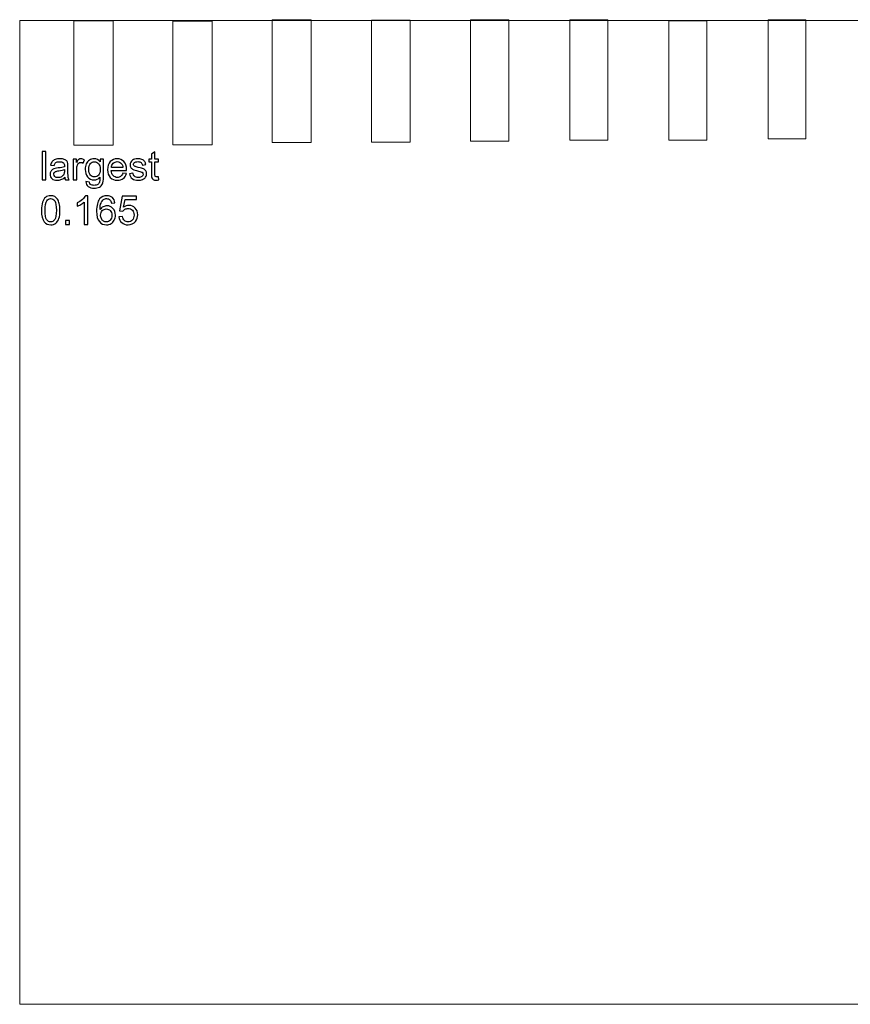
# Model space of a CAD drawing. Units: inches. Extents: x -5.94 to 1.2, y 0.05 to 4.17.
# Drawn here: x -5.94 to -2.46, y 0.05 to 4.17 of the extents above; entities that cross this region are included whole.
import ezdxf

# ---------------------------------------------------------------- set-up
doc = ezdxf.new("R2010")
doc.units = ezdxf.units.IN
doc.header["$MEASUREMENT"] = 0
doc.layers.add('Layer 1', color=7, linetype='Continuous')

msp = doc.modelspace()

# ---------------------------------------------------------------- linework, layer by layer
at = {"layer": 'Layer 1', "color": 250, "lineweight": 18}
for points in [[(-5.9361, 0.0466), (1.2021, 0.0466), (1.2021, 4.1655), (-5.9361, 4.1655), (-5.9361, 0.0466)], [(-5.7097, 3.6436), (-5.5447, 3.6436), (-5.5447, 4.1634), (-5.7097, 4.1634), (-5.7097, 3.6436)], [(-4.8787, 3.6546), (-4.7157, 3.6546), (-4.7157, 4.168), (-4.8787, 4.168), (-4.8787, 3.6546)], [(-4.4632, 3.6562), (-4.3012, 3.6562), (-4.3012, 4.1665), (-4.4632, 4.1665), (-4.4632, 3.6562)], [(-4.0477, 3.6604), (-3.8867, 3.6604), (-3.8867, 4.1675), (-4.0477, 4.1675), (-4.0477, 3.6604)], [(-3.6322, 3.6645), (-3.4722, 3.6645), (-3.4722, 4.1685), (-3.6322, 4.1685), (-3.6322, 3.6645)], [(-3.2167, 3.6635), (-3.0577, 3.6635), (-3.0577, 4.1644), (-3.2167, 4.1644), (-3.2167, 3.6635)], [(-2.8012, 3.6703), (-2.6432, 3.6703), (-2.6432, 4.168), (-2.8012, 4.168), (-2.8012, 3.6703)], [(-5.2942, 3.6452), (-5.1302, 3.6452), (-5.1302, 4.1618), (-5.2942, 4.1618), (-5.2942, 3.6452)]]:
    msp.add_lwpolyline(points, close=True, dxfattribs=at)
at = {"layer": 'Layer 1', "color": 250}
for points, knots in [([(-5.8413, 3.498), (-5.8413, 3.498), (-5.8413, 3.6173), (-5.8413, 3.6173), (-5.8413, 3.6173), (-5.8413, 3.6173), (-5.8266, 3.6173), (-5.8266, 3.6173), (-5.8266, 3.6173), (-5.8266, 3.6173), (-5.8266, 3.498), (-5.8266, 3.498), (-5.8266, 3.498), (-5.8266, 3.498), (-5.8413, 3.498), (-5.8413, 3.498)], [0, 0, 0, 0, 0.2, 0.2, 0.2, 0.2, 0.4, 0.4, 0.4, 0.4, 0.6, 0.6, 0.6, 0.6, 1, 1, 1, 1]), ([(-5.7474, 3.5088), (-5.7529, 3.5042), (-5.7581, 3.5009), (-5.7632, 3.499), (-5.7632, 3.499), (-5.7682, 3.4971), (-5.7736, 3.4961), (-5.7793, 3.4961), (-5.7793, 3.4961), (-5.7888, 3.4961), (-5.7961, 3.4984), (-5.8013, 3.5031), (-5.8013, 3.5031), (-5.8064, 3.5077), (-5.8089, 3.5136), (-5.8089, 3.5208), (-5.8089, 3.5208), (-5.8089, 3.525), (-5.808, 3.5289), (-5.806, 3.5324), (-5.806, 3.5324), (-5.8041, 3.5359), (-5.8016, 3.5387), (-5.7985, 3.5408), (-5.7985, 3.5408), (-5.7953, 3.5429), (-5.7918, 3.5445), (-5.7879, 3.5456), (-5.7879, 3.5456), (-5.785, 3.5463), (-5.7807, 3.547), (-5.7748, 3.5478), (-5.7748, 3.5478), (-5.763, 3.5492), (-5.7543, 3.5509), (-5.7487, 3.5528), (-5.7487, 3.5528), (-5.7486, 3.5548), (-5.7486, 3.5561), (-5.7486, 3.5566), (-5.7486, 3.5566), (-5.7486, 3.5625), (-5.75, 3.5667), (-5.7528, 3.5692), (-5.7528, 3.5692), (-5.7565, 3.5725), (-5.7621, 3.5741), (-5.7695, 3.5741), (-5.7695, 3.5741), (-5.7764, 3.5741), (-5.7815, 3.5729), (-5.7848, 3.5705), (-5.7848, 3.5705), (-5.7881, 3.5681), (-5.7905, 3.5638), (-5.7921, 3.5576), (-5.7921, 3.5576), (-5.7921, 3.5576), (-5.8064, 3.5596), (-5.8064, 3.5596), (-5.8064, 3.5596), (-5.8051, 3.5658), (-5.803, 3.5707), (-5.8, 3.5745), (-5.8, 3.5745), (-5.797, 3.5783), (-5.7926, 3.5812), (-5.787, 3.5832), (-5.787, 3.5832), (-5.7813, 3.5853), (-5.7748, 3.5863), (-5.7673, 3.5863), (-5.7673, 3.5863), (-5.7599, 3.5863), (-5.7539, 3.5854), (-5.7493, 3.5837), (-5.7493, 3.5837), (-5.7447, 3.5819), (-5.7412, 3.5798), (-5.7391, 3.5771), (-5.7391, 3.5771), (-5.7369, 3.5745), (-5.7354, 3.5712), (-5.7345, 3.5671), (-5.7345, 3.5671), (-5.734, 3.5646), (-5.7338, 3.5601), (-5.7338, 3.5537), (-5.7338, 3.5537), (-5.7338, 3.5537), (-5.7338, 3.5342), (-5.7338, 3.5342), (-5.7338, 3.5342), (-5.7338, 3.5206), (-5.7335, 3.512), (-5.7328, 3.5084), (-5.7328, 3.5084), (-5.7323, 3.5048), (-5.731, 3.5013), (-5.7293, 3.498), (-5.7293, 3.498), (-5.7293, 3.498), (-5.7446, 3.498), (-5.7446, 3.498), (-5.7446, 3.498), (-5.7461, 3.501), (-5.747, 3.5047), (-5.7474, 3.5088)], [0, 0, 0, 0, 0.035714, 0.035714, 0.035714, 0.035714, 0.071429, 0.071429, 0.071429, 0.071429, 0.107143, 0.107143, 0.107143, 0.107143, 0.142857, 0.142857, 0.142857, 0.142857, 0.178571, 0.178571, 0.178571, 0.178571, 0.214286, 0.214286, 0.214286, 0.214286, 0.25, 0.25, 0.25, 0.25, 0.285714, 0.285714, 0.285714, 0.285714, 0.321429, 0.321429, 0.321429, 0.321429, 0.357143, 0.357143, 0.357143, 0.357143, 0.392857, 0.392857, 0.392857, 0.392857, 0.428571, 0.428571, 0.428571, 0.428571, 0.464286, 0.464286, 0.464286, 0.464286, 0.5, 0.5, 0.5, 0.5, 0.535714, 0.535714, 0.535714, 0.535714, 0.571429, 0.571429, 0.571429, 0.571429, 0.607143, 0.607143, 0.607143, 0.607143, 0.642857, 0.642857, 0.642857, 0.642857, 0.678571, 0.678571, 0.678571, 0.678571, 0.714286, 0.714286, 0.714286, 0.714286, 0.75, 0.75, 0.75, 0.75, 0.785714, 0.785714, 0.785714, 0.785714, 0.821429, 0.821429, 0.821429, 0.821429, 0.857143, 0.857143, 0.857143, 0.857143, 0.892857, 0.892857, 0.892857, 0.892857, 0.928571, 0.928571, 0.928571, 0.928571, 1, 1, 1, 1]), ([(-5.7114, 3.498), (-5.7114, 3.498), (-5.7114, 3.5845), (-5.7114, 3.5845), (-5.7114, 3.5845), (-5.7114, 3.5845), (-5.6982, 3.5845), (-5.6982, 3.5845), (-5.6982, 3.5845), (-5.6982, 3.5845), (-5.6982, 3.5712), (-5.6982, 3.5712), (-5.6982, 3.5712), (-5.6949, 3.5774), (-5.6918, 3.5814), (-5.6889, 3.5834), (-5.6889, 3.5834), (-5.686, 3.5853), (-5.6829, 3.5863), (-5.6795, 3.5863), (-5.6795, 3.5863), (-5.6745, 3.5863), (-5.6695, 3.5847), (-5.6644, 3.5817), (-5.6644, 3.5817), (-5.6644, 3.5817), (-5.6696, 3.5681), (-5.6696, 3.5681), (-5.6696, 3.5681), (-5.6732, 3.5701), (-5.6767, 3.5711), (-5.6803, 3.5711), (-5.6803, 3.5711), (-5.6835, 3.5711), (-5.6863, 3.5702), (-5.6889, 3.5682), (-5.6889, 3.5682), (-5.6914, 3.5663), (-5.6932, 3.5637), (-5.6943, 3.5602), (-5.6943, 3.5602), (-5.6959, 3.555), (-5.6967, 3.5494), (-5.6967, 3.5432), (-5.6967, 3.5432), (-5.6967, 3.5432), (-5.6967, 3.498), (-5.6967, 3.498), (-5.6967, 3.498), (-5.6967, 3.498), (-5.7114, 3.498), (-5.7114, 3.498)], [0, 0, 0, 0, 0.071429, 0.071429, 0.071429, 0.071429, 0.142857, 0.142857, 0.142857, 0.142857, 0.214286, 0.214286, 0.214286, 0.214286, 0.285714, 0.285714, 0.285714, 0.285714, 0.357143, 0.357143, 0.357143, 0.357143, 0.428571, 0.428571, 0.428571, 0.428571, 0.5, 0.5, 0.5, 0.5, 0.571429, 0.571429, 0.571429, 0.571429, 0.642857, 0.642857, 0.642857, 0.642857, 0.714286, 0.714286, 0.714286, 0.714286, 0.785714, 0.785714, 0.785714, 0.785714, 0.857143, 0.857143, 0.857143, 0.857143, 1, 1, 1, 1]), ([(-5.6584, 3.4908), (-5.6584, 3.4908), (-5.6443, 3.4888), (-5.6443, 3.4888), (-5.6443, 3.4888), (-5.6437, 3.4844), (-5.642, 3.4812), (-5.6393, 3.4792), (-5.6393, 3.4792), (-5.6357, 3.4765), (-5.6307, 3.4751), (-5.6244, 3.4751), (-5.6244, 3.4751), (-5.6176, 3.4751), (-5.6123, 3.4765), (-5.6087, 3.4792), (-5.6087, 3.4792), (-5.605, 3.4819), (-5.6025, 3.4857), (-5.6012, 3.4905), (-5.6012, 3.4905), (-5.6004, 3.4935), (-5.6, 3.4998), (-5.6001, 3.5093), (-5.6001, 3.5093), (-5.6065, 3.5017), (-5.6145, 3.498), (-5.624, 3.498), (-5.624, 3.498), (-5.6359, 3.498), (-5.6452, 3.5022), (-5.6517, 3.5108), (-5.6517, 3.5108), (-5.6582, 3.5194), (-5.6614, 3.5297), (-5.6614, 3.5416), (-5.6614, 3.5416), (-5.6614, 3.5499), (-5.6599, 3.5575), (-5.657, 3.5645), (-5.657, 3.5645), (-5.654, 3.5714), (-5.6497, 3.5768), (-5.644, 3.5806), (-5.644, 3.5806), (-5.6383, 3.5844), (-5.6317, 3.5863), (-5.624, 3.5863), (-5.624, 3.5863), (-5.6138, 3.5863), (-5.6054, 3.5821), (-5.5988, 3.5738), (-5.5988, 3.5738), (-5.5988, 3.5738), (-5.5988, 3.5845), (-5.5988, 3.5845), (-5.5988, 3.5845), (-5.5988, 3.5845), (-5.5853, 3.5845), (-5.5853, 3.5845), (-5.5853, 3.5845), (-5.5853, 3.5845), (-5.5853, 3.5098), (-5.5853, 3.5098), (-5.5853, 3.5098), (-5.5853, 3.4963), (-5.5866, 3.4868), (-5.5894, 3.4812), (-5.5894, 3.4812), (-5.5921, 3.4755), (-5.5965, 3.4711), (-5.6024, 3.4679), (-5.6024, 3.4679), (-5.6083, 3.4646), (-5.6156, 3.463), (-5.6243, 3.463), (-5.6243, 3.463), (-5.6346, 3.463), (-5.6429, 3.4653), (-5.6492, 3.4699), (-5.6492, 3.4699), (-5.6556, 3.4745), (-5.6587, 3.4815), (-5.6584, 3.4908)], [0, 0, 0, 0, 0.045455, 0.045455, 0.045455, 0.045455, 0.090909, 0.090909, 0.090909, 0.090909, 0.136364, 0.136364, 0.136364, 0.136364, 0.181818, 0.181818, 0.181818, 0.181818, 0.227273, 0.227273, 0.227273, 0.227273, 0.272727, 0.272727, 0.272727, 0.272727, 0.318182, 0.318182, 0.318182, 0.318182, 0.363636, 0.363636, 0.363636, 0.363636, 0.409091, 0.409091, 0.409091, 0.409091, 0.454545, 0.454545, 0.454545, 0.454545, 0.5, 0.5, 0.5, 0.5, 0.545455, 0.545455, 0.545455, 0.545455, 0.590909, 0.590909, 0.590909, 0.590909, 0.636364, 0.636364, 0.636364, 0.636364, 0.681818, 0.681818, 0.681818, 0.681818, 0.727273, 0.727273, 0.727273, 0.727273, 0.772727, 0.772727, 0.772727, 0.772727, 0.818182, 0.818182, 0.818182, 0.818182, 0.863636, 0.863636, 0.863636, 0.863636, 0.909091, 0.909091, 0.909091, 0.909091, 1, 1, 1, 1]), ([(-5.504, 3.526), (-5.504, 3.526), (-5.4889, 3.524), (-5.4889, 3.524), (-5.4889, 3.524), (-5.4912, 3.5152), (-5.4957, 3.5083), (-5.5021, 3.5034), (-5.5021, 3.5034), (-5.5085, 3.4986), (-5.5168, 3.4961), (-5.5268, 3.4961), (-5.5268, 3.4961), (-5.5394, 3.4961), (-5.5494, 3.5), (-5.5568, 3.5078), (-5.5568, 3.5078), (-5.5642, 3.5155), (-5.5679, 3.5265), (-5.5679, 3.5405), (-5.5679, 3.5405), (-5.5679, 3.555), (-5.5642, 3.5663), (-5.5567, 3.5743), (-5.5567, 3.5743), (-5.5492, 3.5823), (-5.5395, 3.5863), (-5.5276, 3.5863), (-5.5276, 3.5863), (-5.5161, 3.5863), (-5.5067, 3.5824), (-5.4994, 3.5745), (-5.4994, 3.5745), (-5.492, 3.5667), (-5.4884, 3.5556), (-5.4884, 3.5414), (-5.4884, 3.5414), (-5.4884, 3.5405), (-5.4884, 3.5392), (-5.4885, 3.5375), (-5.4885, 3.5375), (-5.4885, 3.5375), (-5.5529, 3.5375), (-5.5529, 3.5375), (-5.5529, 3.5375), (-5.5523, 3.528), (-5.5497, 3.5207), (-5.5448, 3.5157), (-5.5448, 3.5157), (-5.54, 3.5107), (-5.534, 3.5081), (-5.5268, 3.5081), (-5.5268, 3.5081), (-5.5214, 3.5081), (-5.5169, 3.5095), (-5.5131, 3.5124), (-5.5131, 3.5124), (-5.5093, 3.5152), (-5.5063, 3.5197), (-5.504, 3.526)], [0, 0, 0, 0, 0.0625, 0.0625, 0.0625, 0.0625, 0.125, 0.125, 0.125, 0.125, 0.1875, 0.1875, 0.1875, 0.1875, 0.25, 0.25, 0.25, 0.25, 0.3125, 0.3125, 0.3125, 0.3125, 0.375, 0.375, 0.375, 0.375, 0.4375, 0.4375, 0.4375, 0.4375, 0.5, 0.5, 0.5, 0.5, 0.5625, 0.5625, 0.5625, 0.5625, 0.625, 0.625, 0.625, 0.625, 0.6875, 0.6875, 0.6875, 0.6875, 0.75, 0.75, 0.75, 0.75, 0.8125, 0.8125, 0.8125, 0.8125, 0.875, 0.875, 0.875, 0.875, 1, 1, 1, 1]), ([(-5.4762, 3.5238), (-5.4762, 3.5238), (-5.4617, 3.5261), (-5.4617, 3.5261), (-5.4617, 3.5261), (-5.4609, 3.5203), (-5.4586, 3.5159), (-5.4549, 3.5128), (-5.4549, 3.5128), (-5.4512, 3.5097), (-5.4459, 3.5081), (-5.4393, 3.5081), (-5.4393, 3.5081), (-5.4325, 3.5081), (-5.4275, 3.5095), (-5.4242, 3.5122), (-5.4242, 3.5122), (-5.421, 3.515), (-5.4194, 3.5182), (-5.4194, 3.5219), (-5.4194, 3.5219), (-5.4194, 3.5252), (-5.4208, 3.5278), (-5.4237, 3.5297), (-5.4237, 3.5297), (-5.4258, 3.531), (-5.4308, 3.5326), (-5.4387, 3.5347), (-5.4387, 3.5347), (-5.4495, 3.5374), (-5.4569, 3.5397), (-5.461, 3.5417), (-5.461, 3.5417), (-5.4652, 3.5437), (-5.4683, 3.5464), (-5.4705, 3.5499), (-5.4705, 3.5499), (-5.4726, 3.5534), (-5.4737, 3.5572), (-5.4737, 3.5614), (-5.4737, 3.5614), (-5.4737, 3.5653), (-5.4728, 3.5689), (-5.471, 3.5721), (-5.471, 3.5721), (-5.4693, 3.5754), (-5.4669, 3.5781), (-5.4639, 3.5803), (-5.4639, 3.5803), (-5.4616, 3.582), (-5.4585, 3.5834), (-5.4545, 3.5845), (-5.4545, 3.5845), (-5.4506, 3.5857), (-5.4464, 3.5863), (-5.4419, 3.5863), (-5.4419, 3.5863), (-5.4351, 3.5863), (-5.4292, 3.5853), (-5.4241, 3.5834), (-5.4241, 3.5834), (-5.4189, 3.5814), (-5.4152, 3.5787), (-5.4127, 3.5754), (-5.4127, 3.5754), (-5.4103, 3.572), (-5.4086, 3.5676), (-5.4077, 3.562), (-5.4077, 3.562), (-5.4077, 3.562), (-5.422, 3.56), (-5.422, 3.56), (-5.422, 3.56), (-5.4227, 3.5645), (-5.4245, 3.568), (-5.4277, 3.5705), (-5.4277, 3.5705), (-5.4308, 3.573), (-5.4352, 3.5743), (-5.4409, 3.5743), (-5.4409, 3.5743), (-5.4475, 3.5743), (-5.4524, 3.5732), (-5.4552, 3.571), (-5.4552, 3.571), (-5.4581, 3.5687), (-5.4595, 3.5661), (-5.4595, 3.5632), (-5.4595, 3.5632), (-5.4595, 3.5613), (-5.4589, 3.5595), (-5.4577, 3.558), (-5.4577, 3.558), (-5.4565, 3.5565), (-5.4547, 3.5552), (-5.4521, 3.5541), (-5.4521, 3.5541), (-5.4507, 3.5536), (-5.4464, 3.5523), (-5.4392, 3.5504), (-5.4392, 3.5504), (-5.4289, 3.5476), (-5.4217, 3.5454), (-5.4175, 3.5436), (-5.4175, 3.5436), (-5.4134, 3.5419), (-5.4102, 3.5393), (-5.4079, 3.5359), (-5.4079, 3.5359), (-5.4055, 3.5326), (-5.4044, 3.5284), (-5.4044, 3.5234), (-5.4044, 3.5234), (-5.4044, 3.5185), (-5.4058, 3.514), (-5.4086, 3.5097), (-5.4086, 3.5097), (-5.4115, 3.5054), (-5.4156, 3.502), (-5.421, 3.4997), (-5.421, 3.4997), (-5.4264, 3.4973), (-5.4324, 3.4961), (-5.4392, 3.4961), (-5.4392, 3.4961), (-5.4504, 3.4961), (-5.459, 3.4985), (-5.4649, 3.5031), (-5.4649, 3.5031), (-5.4708, 3.5078), (-5.4745, 3.5147), (-5.4762, 3.5238)], [0, 0, 0, 0, 0.029412, 0.029412, 0.029412, 0.029412, 0.058824, 0.058824, 0.058824, 0.058824, 0.088235, 0.088235, 0.088235, 0.088235, 0.117647, 0.117647, 0.117647, 0.117647, 0.147059, 0.147059, 0.147059, 0.147059, 0.176471, 0.176471, 0.176471, 0.176471, 0.205882, 0.205882, 0.205882, 0.205882, 0.235294, 0.235294, 0.235294, 0.235294, 0.264706, 0.264706, 0.264706, 0.264706, 0.294118, 0.294118, 0.294118, 0.294118, 0.323529, 0.323529, 0.323529, 0.323529, 0.352941, 0.352941, 0.352941, 0.352941, 0.382353, 0.382353, 0.382353, 0.382353, 0.411765, 0.411765, 0.411765, 0.411765, 0.441176, 0.441176, 0.441176, 0.441176, 0.470588, 0.470588, 0.470588, 0.470588, 0.5, 0.5, 0.5, 0.5, 0.529412, 0.529412, 0.529412, 0.529412, 0.558824, 0.558824, 0.558824, 0.558824, 0.588235, 0.588235, 0.588235, 0.588235, 0.617647, 0.617647, 0.617647, 0.617647, 0.647059, 0.647059, 0.647059, 0.647059, 0.676471, 0.676471, 0.676471, 0.676471, 0.705882, 0.705882, 0.705882, 0.705882, 0.735294, 0.735294, 0.735294, 0.735294, 0.764706, 0.764706, 0.764706, 0.764706, 0.794118, 0.794118, 0.794118, 0.794118, 0.823529, 0.823529, 0.823529, 0.823529, 0.852941, 0.852941, 0.852941, 0.852941, 0.882353, 0.882353, 0.882353, 0.882353, 0.911765, 0.911765, 0.911765, 0.911765, 0.941176, 0.941176, 0.941176, 0.941176, 1, 1, 1, 1]), ([(-5.3552, 3.511), (-5.3552, 3.511), (-5.3532, 3.4981), (-5.3532, 3.4981), (-5.3532, 3.4981), (-5.3573, 3.4972), (-5.361, 3.4968), (-5.3642, 3.4968), (-5.3642, 3.4968), (-5.3695, 3.4968), (-5.3736, 3.4976), (-5.3766, 3.4993), (-5.3766, 3.4993), (-5.3795, 3.501), (-5.3815, 3.5032), (-5.3827, 3.506), (-5.3827, 3.506), (-5.3839, 3.5087), (-5.3845, 3.5145), (-5.3845, 3.5233), (-5.3845, 3.5233), (-5.3845, 3.5233), (-5.3845, 3.5731), (-5.3845, 3.5731), (-5.3845, 3.5731), (-5.3845, 3.5731), (-5.3954, 3.5731), (-5.3954, 3.5731), (-5.3954, 3.5731), (-5.3954, 3.5731), (-5.3954, 3.5845), (-5.3954, 3.5845), (-5.3954, 3.5845), (-5.3954, 3.5845), (-5.3845, 3.5845), (-5.3845, 3.5845), (-5.3845, 3.5845), (-5.3845, 3.5845), (-5.3845, 3.6059), (-5.3845, 3.6059), (-5.3845, 3.6059), (-5.3845, 3.6059), (-5.3699, 3.6147), (-5.3699, 3.6147), (-5.3699, 3.6147), (-5.3699, 3.6147), (-5.3699, 3.5845), (-5.3699, 3.5845), (-5.3699, 3.5845), (-5.3699, 3.5845), (-5.3552, 3.5845), (-5.3552, 3.5845), (-5.3552, 3.5845), (-5.3552, 3.5845), (-5.3552, 3.5731), (-5.3552, 3.5731), (-5.3552, 3.5731), (-5.3552, 3.5731), (-5.3699, 3.5731), (-5.3699, 3.5731), (-5.3699, 3.5731), (-5.3699, 3.5731), (-5.3699, 3.5225), (-5.3699, 3.5225), (-5.3699, 3.5225), (-5.3699, 3.5183), (-5.3696, 3.5156), (-5.3691, 3.5144), (-5.3691, 3.5144), (-5.3686, 3.5132), (-5.3677, 3.5122), (-5.3666, 3.5115), (-5.3666, 3.5115), (-5.3654, 3.5108), (-5.3637, 3.5105), (-5.3616, 3.5105), (-5.3616, 3.5105), (-5.36, 3.5105), (-5.3578, 3.5107), (-5.3552, 3.511)], [0, 0, 0, 0, 0.047619, 0.047619, 0.047619, 0.047619, 0.095238, 0.095238, 0.095238, 0.095238, 0.142857, 0.142857, 0.142857, 0.142857, 0.190476, 0.190476, 0.190476, 0.190476, 0.238095, 0.238095, 0.238095, 0.238095, 0.285714, 0.285714, 0.285714, 0.285714, 0.333333, 0.333333, 0.333333, 0.333333, 0.380952, 0.380952, 0.380952, 0.380952, 0.428571, 0.428571, 0.428571, 0.428571, 0.47619, 0.47619, 0.47619, 0.47619, 0.52381, 0.52381, 0.52381, 0.52381, 0.571429, 0.571429, 0.571429, 0.571429, 0.619048, 0.619048, 0.619048, 0.619048, 0.666667, 0.666667, 0.666667, 0.666667, 0.714286, 0.714286, 0.714286, 0.714286, 0.761905, 0.761905, 0.761905, 0.761905, 0.809524, 0.809524, 0.809524, 0.809524, 0.857143, 0.857143, 0.857143, 0.857143, 0.904762, 0.904762, 0.904762, 0.904762, 1, 1, 1, 1]), ([(-5.6464, 3.5427), (-5.6464, 3.5314), (-5.6442, 3.5231), (-5.6397, 3.5179), (-5.6397, 3.5179), (-5.6352, 3.5127), (-5.6295, 3.5101), (-5.6227, 3.5101), (-5.6227, 3.5101), (-5.616, 3.5101), (-5.6103, 3.5127), (-5.6058, 3.5179), (-5.6058, 3.5179), (-5.6012, 3.523), (-5.5989, 3.5312), (-5.5989, 3.5422), (-5.5989, 3.5422), (-5.5989, 3.5528), (-5.6013, 3.5607), (-5.606, 3.5661), (-5.606, 3.5661), (-5.6107, 3.5715), (-5.6163, 3.5741), (-5.623, 3.5741), (-5.623, 3.5741), (-5.6295, 3.5741), (-5.635, 3.5715), (-5.6396, 3.5662), (-5.6396, 3.5662), (-5.6442, 3.5609), (-5.6464, 3.5531), (-5.6464, 3.5427)], [0, 0, 0, 0, 0.111111, 0.111111, 0.111111, 0.111111, 0.222222, 0.222222, 0.222222, 0.222222, 0.333333, 0.333333, 0.333333, 0.333333, 0.444444, 0.444444, 0.444444, 0.444444, 0.555556, 0.555556, 0.555556, 0.555556, 0.666667, 0.666667, 0.666667, 0.666667, 0.777778, 0.777778, 0.777778, 0.777778, 1, 1, 1, 1]), ([(-5.552, 3.5495), (-5.552, 3.5495), (-5.5039, 3.5495), (-5.5039, 3.5495), (-5.5039, 3.5495), (-5.5045, 3.5567), (-5.5064, 3.5622), (-5.5094, 3.5658), (-5.5094, 3.5658), (-5.514, 3.5715), (-5.5201, 3.5743), (-5.5275, 3.5743), (-5.5275, 3.5743), (-5.5342, 3.5743), (-5.5399, 3.572), (-5.5445, 3.5675), (-5.5445, 3.5675), (-5.549, 3.563), (-5.5515, 3.557), (-5.552, 3.5495)], [0, 0, 0, 0, 0.166667, 0.166667, 0.166667, 0.166667, 0.333333, 0.333333, 0.333333, 0.333333, 0.5, 0.5, 0.5, 0.5, 0.666667, 0.666667, 0.666667, 0.666667, 1, 1, 1, 1]), ([(-5.7486, 3.5413), (-5.7539, 3.5391), (-5.7619, 3.5373), (-5.7726, 3.5358), (-5.7726, 3.5358), (-5.7787, 3.5349), (-5.7829, 3.534), (-5.7854, 3.5329), (-5.7854, 3.5329), (-5.7879, 3.5318), (-5.7898, 3.5302), (-5.7912, 3.5282), (-5.7912, 3.5282), (-5.7926, 3.5261), (-5.7933, 3.5238), (-5.7933, 3.5212), (-5.7933, 3.5212), (-5.7933, 3.5174), (-5.7918, 3.5141), (-5.7888, 3.5115), (-5.7888, 3.5115), (-5.7858, 3.5089), (-5.7815, 3.5076), (-5.7758, 3.5076), (-5.7758, 3.5076), (-5.7702, 3.5076), (-5.7652, 3.5089), (-5.7607, 3.5113), (-5.7607, 3.5113), (-5.7563, 3.5138), (-5.7531, 3.5171), (-5.751, 3.5214), (-5.751, 3.5214), (-5.7495, 3.5247), (-5.7487, 3.5295), (-5.7487, 3.536), (-5.7487, 3.536), (-5.7487, 3.536), (-5.7486, 3.5413), (-5.7486, 3.5413)], [0, 0, 0, 0, 0.090909, 0.090909, 0.090909, 0.090909, 0.181818, 0.181818, 0.181818, 0.181818, 0.272727, 0.272727, 0.272727, 0.272727, 0.363636, 0.363636, 0.363636, 0.363636, 0.454545, 0.454545, 0.454545, 0.454545, 0.545455, 0.545455, 0.545455, 0.545455, 0.636364, 0.636364, 0.636364, 0.636364, 0.727273, 0.727273, 0.727273, 0.727273, 0.818182, 0.818182, 0.818182, 0.818182, 1, 1, 1, 1]), ([(-5.845, 3.3707), (-5.845, 3.3847), (-5.8435, 3.3961), (-5.8406, 3.4047), (-5.8406, 3.4047), (-5.8377, 3.4134), (-5.8334, 3.42), (-5.8277, 3.4247), (-5.8277, 3.4247), (-5.822, 3.4293), (-5.8148, 3.4316), (-5.8061, 3.4316), (-5.8061, 3.4316), (-5.7997, 3.4316), (-5.7941, 3.4303), (-5.7893, 3.4277), (-5.7893, 3.4277), (-5.7844, 3.4252), (-5.7804, 3.4214), (-5.7773, 3.4166), (-5.7773, 3.4166), (-5.7742, 3.4117), (-5.7718, 3.4058), (-5.77, 3.3989), (-5.77, 3.3989), (-5.7682, 3.3919), (-5.7673, 3.3825), (-5.7673, 3.3707), (-5.7673, 3.3707), (-5.7673, 3.3567), (-5.7687, 3.3453), (-5.7716, 3.3367), (-5.7716, 3.3367), (-5.7745, 3.3281), (-5.7788, 3.3214), (-5.7845, 3.3168), (-5.7845, 3.3168), (-5.7902, 3.3121), (-5.7974, 3.3098), (-5.8061, 3.3098), (-5.8061, 3.3098), (-5.8176, 3.3098), (-5.8266, 3.3139), (-5.8332, 3.322), (-5.8332, 3.322), (-5.841, 3.332), (-5.845, 3.3482), (-5.845, 3.3707)], [0, 0, 0, 0, 0.076923, 0.076923, 0.076923, 0.076923, 0.153846, 0.153846, 0.153846, 0.153846, 0.230769, 0.230769, 0.230769, 0.230769, 0.307692, 0.307692, 0.307692, 0.307692, 0.384615, 0.384615, 0.384615, 0.384615, 0.461538, 0.461538, 0.461538, 0.461538, 0.538462, 0.538462, 0.538462, 0.538462, 0.615385, 0.615385, 0.615385, 0.615385, 0.692308, 0.692308, 0.692308, 0.692308, 0.769231, 0.769231, 0.769231, 0.769231, 0.846154, 0.846154, 0.846154, 0.846154, 1, 1, 1, 1]), ([(-5.651, 3.3118), (-5.651, 3.3118), (-5.6656, 3.3118), (-5.6656, 3.3118), (-5.6656, 3.3118), (-5.6656, 3.3118), (-5.6656, 3.4052), (-5.6656, 3.4052), (-5.6656, 3.4052), (-5.6691, 3.4018), (-5.6738, 3.3984), (-5.6795, 3.395), (-5.6795, 3.395), (-5.6852, 3.3917), (-5.6904, 3.3892), (-5.695, 3.3875), (-5.695, 3.3875), (-5.695, 3.3875), (-5.695, 3.4017), (-5.695, 3.4017), (-5.695, 3.4017), (-5.6868, 3.4055), (-5.6796, 3.4102), (-5.6735, 3.4157), (-5.6735, 3.4157), (-5.6673, 3.4211), (-5.663, 3.4264), (-5.6604, 3.4316), (-5.6604, 3.4316), (-5.6604, 3.4316), (-5.651, 3.4316), (-5.651, 3.4316), (-5.651, 3.4316), (-5.651, 3.4316), (-5.651, 3.3118), (-5.651, 3.3118)], [0, 0, 0, 0, 0.1, 0.1, 0.1, 0.1, 0.2, 0.2, 0.2, 0.2, 0.3, 0.3, 0.3, 0.3, 0.4, 0.4, 0.4, 0.4, 0.5, 0.5, 0.5, 0.5, 0.6, 0.6, 0.6, 0.6, 0.7, 0.7, 0.7, 0.7, 0.8, 0.8, 0.8, 0.8, 1, 1, 1, 1]), ([(-5.5371, 3.4019), (-5.5371, 3.4019), (-5.5516, 3.4008), (-5.5516, 3.4008), (-5.5516, 3.4008), (-5.5529, 3.4065), (-5.5548, 3.4107), (-5.5572, 3.4133), (-5.5572, 3.4133), (-5.5612, 3.4175), (-5.5661, 3.4196), (-5.5719, 3.4196), (-5.5719, 3.4196), (-5.5766, 3.4196), (-5.5808, 3.4183), (-5.5843, 3.4157), (-5.5843, 3.4157), (-5.589, 3.4123), (-5.5926, 3.4074), (-5.5953, 3.401), (-5.5953, 3.401), (-5.5979, 3.3945), (-5.5993, 3.3853), (-5.5994, 3.3734), (-5.5994, 3.3734), (-5.5959, 3.3788), (-5.5916, 3.3828), (-5.5865, 3.3854), (-5.5865, 3.3854), (-5.5813, 3.388), (-5.576, 3.3893), (-5.5704, 3.3893), (-5.5704, 3.3893), (-5.5606, 3.3893), (-5.5523, 3.3857), (-5.5454, 3.3785), (-5.5454, 3.3785), (-5.5385, 3.3713), (-5.5351, 3.362), (-5.5351, 3.3506), (-5.5351, 3.3506), (-5.5351, 3.3431), (-5.5367, 3.3361), (-5.5399, 3.3297), (-5.5399, 3.3297), (-5.5432, 3.3232), (-5.5476, 3.3183), (-5.5533, 3.3149), (-5.5533, 3.3149), (-5.5589, 3.3115), (-5.5653, 3.3098), (-5.5725, 3.3098), (-5.5725, 3.3098), (-5.5847, 3.3098), (-5.5947, 3.3143), (-5.6024, 3.3232), (-5.6024, 3.3232), (-5.6101, 3.3322), (-5.6139, 3.347), (-5.6139, 3.3676), (-5.6139, 3.3676), (-5.6139, 3.3907), (-5.6097, 3.4075), (-5.6011, 3.4179), (-5.6011, 3.4179), (-5.5937, 3.427), (-5.5837, 3.4316), (-5.571, 3.4316), (-5.571, 3.4316), (-5.5616, 3.4316), (-5.5539, 3.429), (-5.5479, 3.4237), (-5.5479, 3.4237), (-5.5419, 3.4185), (-5.5383, 3.4112), (-5.5371, 3.4019)], [0, 0, 0, 0, 0.05, 0.05, 0.05, 0.05, 0.1, 0.1, 0.1, 0.1, 0.15, 0.15, 0.15, 0.15, 0.2, 0.2, 0.2, 0.2, 0.25, 0.25, 0.25, 0.25, 0.3, 0.3, 0.3, 0.3, 0.35, 0.35, 0.35, 0.35, 0.4, 0.4, 0.4, 0.4, 0.45, 0.45, 0.45, 0.45, 0.5, 0.5, 0.5, 0.5, 0.55, 0.55, 0.55, 0.55, 0.6, 0.6, 0.6, 0.6, 0.65, 0.65, 0.65, 0.65, 0.7, 0.7, 0.7, 0.7, 0.75, 0.75, 0.75, 0.75, 0.8, 0.8, 0.8, 0.8, 0.85, 0.85, 0.85, 0.85, 0.9, 0.9, 0.9, 0.9, 1, 1, 1, 1]), ([(-5.5206, 3.3431), (-5.5206, 3.3431), (-5.5052, 3.3443), (-5.5052, 3.3443), (-5.5052, 3.3443), (-5.5041, 3.3368), (-5.5015, 3.3312), (-5.4974, 3.3274), (-5.4974, 3.3274), (-5.4932, 3.3237), (-5.4882, 3.3218), (-5.4823, 3.3218), (-5.4823, 3.3218), (-5.4752, 3.3218), (-5.4692, 3.3244), (-5.4643, 3.3297), (-5.4643, 3.3297), (-5.4595, 3.3351), (-5.4571, 3.3421), (-5.4571, 3.3509), (-5.4571, 3.3509), (-5.4571, 3.3593), (-5.4594, 3.3659), (-5.464, 3.3707), (-5.464, 3.3707), (-5.4687, 3.3755), (-5.4748, 3.3779), (-5.4824, 3.3779), (-5.4824, 3.3779), (-5.4872, 3.3779), (-5.4914, 3.3769), (-5.4952, 3.3747), (-5.4952, 3.3747), (-5.499, 3.3725), (-5.5019, 3.3697), (-5.5041, 3.3663), (-5.5041, 3.3663), (-5.5041, 3.3663), (-5.5179, 3.3683), (-5.5179, 3.3683), (-5.5179, 3.3683), (-5.5179, 3.3683), (-5.5064, 3.4296), (-5.5064, 3.4296), (-5.5064, 3.4296), (-5.5064, 3.4296), (-5.4472, 3.4296), (-5.4472, 3.4296), (-5.4472, 3.4296), (-5.4472, 3.4296), (-5.4472, 3.4156), (-5.4472, 3.4156), (-5.4472, 3.4156), (-5.4472, 3.4156), (-5.4947, 3.4156), (-5.4947, 3.4156), (-5.4947, 3.4156), (-5.4947, 3.4156), (-5.5011, 3.3834), (-5.5011, 3.3834), (-5.5011, 3.3834), (-5.4939, 3.3884), (-5.4864, 3.3909), (-5.4786, 3.3909), (-5.4786, 3.3909), (-5.4682, 3.3909), (-5.4594, 3.3873), (-5.4523, 3.3801), (-5.4523, 3.3801), (-5.4452, 3.3729), (-5.4416, 3.3636), (-5.4416, 3.3523), (-5.4416, 3.3523), (-5.4416, 3.3415), (-5.4447, 3.3321), (-5.451, 3.3243), (-5.451, 3.3243), (-5.4586, 3.3146), (-5.4691, 3.3098), (-5.4823, 3.3098), (-5.4823, 3.3098), (-5.4931, 3.3098), (-5.502, 3.3128), (-5.5088, 3.3189), (-5.5088, 3.3189), (-5.5157, 3.325), (-5.5196, 3.333), (-5.5206, 3.3431)], [0, 0, 0, 0, 0.043478, 0.043478, 0.043478, 0.043478, 0.086957, 0.086957, 0.086957, 0.086957, 0.130435, 0.130435, 0.130435, 0.130435, 0.173913, 0.173913, 0.173913, 0.173913, 0.217391, 0.217391, 0.217391, 0.217391, 0.26087, 0.26087, 0.26087, 0.26087, 0.304348, 0.304348, 0.304348, 0.304348, 0.347826, 0.347826, 0.347826, 0.347826, 0.391304, 0.391304, 0.391304, 0.391304, 0.434783, 0.434783, 0.434783, 0.434783, 0.478261, 0.478261, 0.478261, 0.478261, 0.521739, 0.521739, 0.521739, 0.521739, 0.565217, 0.565217, 0.565217, 0.565217, 0.608696, 0.608696, 0.608696, 0.608696, 0.652174, 0.652174, 0.652174, 0.652174, 0.695652, 0.695652, 0.695652, 0.695652, 0.73913, 0.73913, 0.73913, 0.73913, 0.782609, 0.782609, 0.782609, 0.782609, 0.826087, 0.826087, 0.826087, 0.826087, 0.869565, 0.869565, 0.869565, 0.869565, 0.913043, 0.913043, 0.913043, 0.913043, 1, 1, 1, 1]), ([(-5.83, 3.3706), (-5.83, 3.351), (-5.8277, 3.3379), (-5.8231, 3.3315), (-5.8231, 3.3315), (-5.8185, 3.325), (-5.8128, 3.3218), (-5.8061, 3.3218), (-5.8061, 3.3218), (-5.7994, 3.3218), (-5.7937, 3.325), (-5.7892, 3.3315), (-5.7892, 3.3315), (-5.7846, 3.338), (-5.7823, 3.351), (-5.7823, 3.3706), (-5.7823, 3.3706), (-5.7823, 3.3902), (-5.7846, 3.4033), (-5.7892, 3.4097), (-5.7892, 3.4097), (-5.7937, 3.4162), (-5.7994, 3.4194), (-5.8063, 3.4194), (-5.8063, 3.4194), (-5.813, 3.4194), (-5.8184, 3.4166), (-5.8224, 3.4109), (-5.8224, 3.4109), (-5.8275, 3.4036), (-5.83, 3.3902), (-5.83, 3.3706)], [0, 0, 0, 0, 0.111111, 0.111111, 0.111111, 0.111111, 0.222222, 0.222222, 0.222222, 0.222222, 0.333333, 0.333333, 0.333333, 0.333333, 0.444444, 0.444444, 0.444444, 0.444444, 0.555556, 0.555556, 0.555556, 0.555556, 0.666667, 0.666667, 0.666667, 0.666667, 0.777778, 0.777778, 0.777778, 0.777778, 1, 1, 1, 1]), ([(-5.5971, 3.3504), (-5.5971, 3.3454), (-5.596, 3.3405), (-5.5939, 3.3359), (-5.5939, 3.3359), (-5.5917, 3.3313), (-5.5887, 3.3278), (-5.5849, 3.3254), (-5.5849, 3.3254), (-5.5811, 3.323), (-5.577, 3.3218), (-5.5727, 3.3218), (-5.5727, 3.3218), (-5.5665, 3.3218), (-5.5612, 3.3243), (-5.5567, 3.3293), (-5.5567, 3.3293), (-5.5523, 3.3343), (-5.5501, 3.341), (-5.5501, 3.3496), (-5.5501, 3.3496), (-5.5501, 3.3579), (-5.5523, 3.3644), (-5.5567, 3.3691), (-5.5567, 3.3691), (-5.561, 3.3739), (-5.5666, 3.3763), (-5.5733, 3.3763), (-5.5733, 3.3763), (-5.5799, 3.3763), (-5.5856, 3.3739), (-5.5902, 3.3691), (-5.5902, 3.3691), (-5.5948, 3.3644), (-5.5971, 3.3582), (-5.5971, 3.3504)], [0, 0, 0, 0, 0.1, 0.1, 0.1, 0.1, 0.2, 0.2, 0.2, 0.2, 0.3, 0.3, 0.3, 0.3, 0.4, 0.4, 0.4, 0.4, 0.5, 0.5, 0.5, 0.5, 0.6, 0.6, 0.6, 0.6, 0.7, 0.7, 0.7, 0.7, 0.8, 0.8, 0.8, 0.8, 1, 1, 1, 1]), ([(-5.7441, 3.3118), (-5.7441, 3.3118), (-5.7441, 3.3284), (-5.7441, 3.3284), (-5.7441, 3.3284), (-5.7441, 3.3284), (-5.7274, 3.3284), (-5.7274, 3.3284), (-5.7274, 3.3284), (-5.7274, 3.3284), (-5.7274, 3.3118), (-5.7274, 3.3118), (-5.7274, 3.3118), (-5.7274, 3.3118), (-5.7441, 3.3118), (-5.7441, 3.3118)], [0, 0, 0, 0, 0.2, 0.2, 0.2, 0.2, 0.4, 0.4, 0.4, 0.4, 0.6, 0.6, 0.6, 0.6, 1, 1, 1, 1])]:
    msp.add_open_spline(points, degree=3, knots=knots, dxfattribs=at)

doc.saveas('drawing.dxf')
